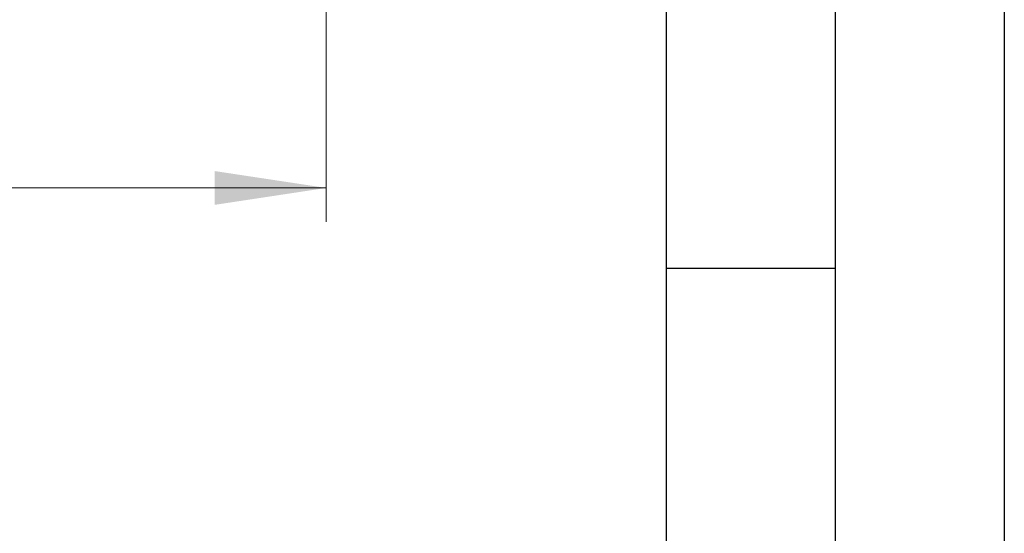
# Model space of a CAD drawing. Units: millimetres. Extents: x 0 to 210, y 0 to 297.
# Drawn here: x 181 to 210, y 191 to 206 of the extents above; entities that cross this region are included whole.
import ezdxf

# ---------------------------------------------------------------- set-up
doc = ezdxf.new("R2010")
doc.units = ezdxf.units.MM
doc.layers.add('FORMAT', color=7, linetype='Continuous')
doc.styles.add('SLDTEXTSTYLE1', font='TXT', dxfattribs={"width": 0.75})
doc.dimstyles.new('SLDDIMSTYLE1', dxfattribs={"dimtxt": 3.5, "dimasz": 3.302, "dimexe": 0, "dimexo": 0.0625, "dimgap": 0.875, "dimtad": 1, "dimlfac": 20, "dimrnd": 1e-09, "dimzin": 12, "dimdsep": 46, "dimtxsty": 'SLDTEXTSTYLE1', "dimsah": 1, "dimcen": 0.09, "dimadec": 0, "dimazin": 3, "dimtfac": 1, "dimtofl": 0, "dimtmove": 0, "dimatfit": 3, "dimfxl": 0, "dimfrac": 2, "dimtolj": 1, "dimtzin": 12, "dimarcsym": 0})

# ---------------------------------------------------------------- blocks, each defined once
blk = doc.blocks.new('_D_2')
at = {"color": 7, "linetype": 'Continuous', "lineweight": 0}
for p, q in [((128.241, 218.838), (128.241, 199.873)), ((189.941, 218.838), (189.941, 199.873)), ((189.941, 200.873), (128.241, 200.873))]:
    blk.add_line(p, q, dxfattribs=at)
at = {"color": 7, "linetype": 'Continuous', "lineweight": 18}
for points in [[(128.241, 200.873), (131.543, 200.373), (131.543, 201.373)], [(189.941, 200.873), (186.639, 201.373), (186.639, 200.373)]]:
    blk.add_solid(points, dxfattribs=at)
at = {"color": 7, "linetype": 'Continuous', "lineweight": 18, "insert": (153.918, 205.384), "char_height": 3.5, "attachment_point": 1, "style": 'SLDTEXTSTYLE1'}
blk.add_mtext('1234', dxfattribs=at)

msp = doc.modelspace()

# ---------------------------------------------------------------- linework, layer by layer
at = {"layer": 'FORMAT'}
for p, q in [((210, 297), (210, 0)), ((205, 292), (205, 5)), ((200, 287), (200, 5)), ((200, 198.5), (205, 198.5))]:
    msp.add_line(p, q, dxfattribs=at)

# ---------------------------------------------------------------- dimensions: what is measured, and where the dimension line sits
at = {"color": 7, "linetype": 'Continuous', "lineweight": 18}
dim = msp.add_linear_dim(base=(128.24066, 200.87252), p1=(189.94066, 219.83813), p2=(128.24066, 219.83813), dimstyle='SLDDIMSTYLE1', dxfattribs=at)
dim.commit()
dim.dimension.update_dxf_attribs({"geometry": '_D_2', "text_midpoint": (159.09066, 200.87252), "dimtype": 160})

doc.saveas('drawing.dxf')
